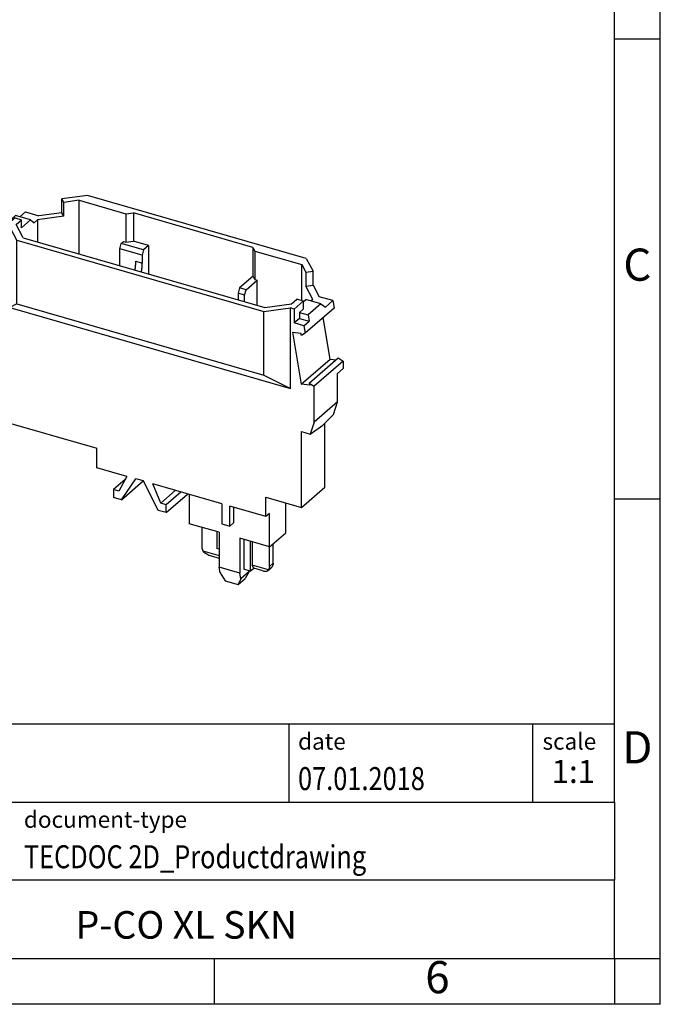
# Model space of a CAD drawing. Units: millimetres. Extents: x -415 to -118, y -267 to -57.
# Drawn here: x -188 to -118, y -267 to -160 of the extents above; entities that cross this region are included whole.
import ezdxf

# ---------------------------------------------------------------- set-up
doc = ezdxf.new("R2010")
doc.units = ezdxf.units.MM
doc.layers.add('1', color=7, linetype='Continuous')
doc.styles.add('CONVERTER_11', font='txt.shx', dxfattribs={"width": 0.9})
doc.styles.add('CONVERTER_12', font='txt.shx', dxfattribs={"width": 0.81})
doc.styles.add('CONVERTER_13', font='txt.shx', dxfattribs={"width": 0.72})

# ---------------------------------------------------------------- blocks, each defined once
blk = doc.blocks.new('P-CO_XL_SKN-select__1', base_point=(-191.8520390049011, -221.3393678615952))
at = {"color": 7, "linetype": 'Continuous'}
for p, q in [((-180.8106143538852, -179.0092308331859), (-183.6096910584884, -179.3842360044615)), ((-183.4026358224063, -179.7706063349772), (-183.6096910584884, -179.3842360044615)), ((-183.6096910584884, -180.8997804610843), (-183.6096910584884, -179.3842360044615)), ((-181.7432540220702, -179.5482913283097), (-183.4026358224063, -179.7706063349772)), ((-183.4026358224063, -181.2861507915999), (-183.4026358224063, -179.7706063349772)), ((-181.7432540220702, -185.3795290471257), (-181.7432540220702, -179.5482913283097)), ((-181.7432540220702, -179.5482913283097), (-176.6392214575949, -181.0216986158359)), ((-157.038217019994, -185.8717308331884), (-180.8106143538852, -179.0092308331859)), ((-187.5837685824685, -180.8067663743508), (-188.1962685824692, -181.3372069341694)), ((-187.5837685824685, -180.8067663743508), (-186.10396279355, -181.2339495096411)), ((-183.6096910584884, -180.8997804610843), (-186.10396279355, -181.2339495096411)), ((-183.4026358224063, -181.2861507915999), (-183.6096910584884, -180.8997804610843)), ((-176.6392214575949, -181.0216986158359), (-175.8196062153242, -180.9118909947005)), ((-175.8196062153242, -180.9118909947005), (-175.8196062153243, -183.9862811781356)), ((-162.8292251585576, -184.6618909947005), (-175.8196062153242, -180.9118909947005)), ((-188.6442408489688, -181.2078884798428), (-190.0442408489688, -182.420324045141)), ((-188.6994754954408, -181.4661849887033), (-189.4494754954407, -182.1157040415417)), ((-188.6994754954408, -181.4661849887033), (-188.0066551724132, -181.6661849887034)), ((-187.0191551724132, -181.6770103062506), (-188.6442408489688, -181.2078884798428)), ((-188.590969747464, -182.1722162544988), (-188.0066551724132, -181.6661849887034)), ((-188.0066551724132, -182.5322103924878), (-188.0066551724132, -181.6661849887034)), ((-187.0191551724132, -181.6770103062506), (-188.0066551724132, -182.5322103924878)), ((-187.0191551724132, -181.6770103062506), (-186.6441551724136, -182.0017698326694)), ((-186.2598405973616, -181.6689436476297), (-186.6441551724136, -182.0017698326694)), ((-183.4026358224063, -181.2861507915999), (-186.2598405973616, -181.6689436476297)), ((-186.2598405973616, -181.6689436476297), (-186.2598405973616, -184.0757028095943)), ((-176.6392214575949, -181.0216986158359), (-176.6392214575949, -184.096088799271)), ((-190.7337685824685, -183.5347463962718), (-190.1587685824686, -183.0367817890958)), ((-190.1587685824686, -183.0367817890958), (-190.0442408489688, -182.420324045141)), ((-189.4494754954408, -183.2415370664607), (-190.1587685824686, -183.0367817890958)), ((-190.0442408489688, -182.420324045141), (-189.4494754954408, -182.5920180136231)), ((-189.4494754954407, -183.6312484981637), (-189.4494754954407, -182.1157040415417)), ((-188.4978094456012, -183.8915370664615), (-189.4494754954407, -182.1157040415417)), ((-187.8108338715155, -183.6279696174223), (-188.590969747464, -182.1722162544988)), ((-190.7337685824685, -183.5347463962718), (-190.8723354613531, -184.2805974048765)), ((-189.2756134286431, -183.9556795315625), (-190.7337685824685, -183.5347463962718)), ((-189.2756134286431, -183.9556795315625), (-189.4494754954407, -183.6312484981637)), ((-189.2756134286431, -183.9556795315625), (-189.2756134286431, -191.2086422882579)), ((-188.4978094456012, -190.8197402967369), (-188.4978094456012, -183.8915370664615)), ((-188.4978094456012, -183.8915370664615), (-161.6510219282813, -191.6415370664621)), ((-187.8108338715155, -183.6279696174223), (-161.537997502367, -191.2122841924737)), ((-177.149029078729, -184.2375951502175), (-176.8990290787289, -184.0210887992713)), ((-176.8990290787289, -184.0210887992713), (-176.6392214575949, -184.096088799271)), ((-176.6392214575949, -184.096088799271), (-175.8196062153243, -183.9862811781356)), ((-174.1741579481325, -184.461281178136), (-175.8196062153243, -183.9862811781356)), ((-190.4663319064997, -184.738477968853), (-190.8723354613531, -184.2805974048765)), ((-190.4663319064997, -184.738477968853), (-190.4253812698602, -184.5180567983199)), ((-190.4663319064997, -184.738477968853), (-190.2864233022376, -184.5826725472027)), ((-190.4639890530383, -190.0622157504168), (-189.5128119406709, -184.9424034667537)), ((-189.5128119406709, -184.9424034667537), (-190.4253812698602, -184.5180567983199)), ((-177.299029078729, -184.8174989607851), (-177.149029078729, -184.2375951502175)), ((-177.299029078729, -186.6624662808143), (-177.299029078729, -184.8174989607851)), ((-174.8741579481326, -185.5174989607851), (-177.299029078729, -184.8174989607851)), ((-174.7241579481326, -184.9375951502175), (-177.149029078729, -184.2375951502175)), ((-174.7241579481326, -184.9375951502175), (-174.8741579481326, -185.5174989607851)), ((-174.1741579481325, -184.461281178136), (-174.7241579481326, -184.9375951502175)), ((-174.1741579481325, -184.461281178136), (-174.1741579481325, -187.5645388750307)), ((-162.8292251585576, -184.6618909947005), (-162.609609916287, -185.0716986158359)), ((-162.8292251585576, -184.6618909947005), (-162.8292251585576, -187.8362811781371)), ((-162.609609916287, -185.0716986158359), (-162.609609916287, -188.1460887992708)), ((-162.609609916287, -185.0716986158359), (-157.505577351809, -186.5451059033628)), ((-174.8741579481326, -185.5174989607851), (-174.8741579481326, -186.3665370664618)), ((-157.038217019994, -185.8717308331884), (-156.2882066774428, -187.2712691854899)), ((-157.505577351809, -190.4710877338532), (-157.505577351809, -186.5451059033628)), ((-157.505577351809, -186.5451059033628), (-157.060947338474, -187.374796803531)), ((-157.060947338474, -187.374796803531), (-156.2882066774428, -187.2712691854899)), ((-157.060947338474, -187.374796803531), (-157.060947338474, -188.8903412601537)), ((-156.2882066774428, -188.7868136421127), (-156.2882066774428, -187.2712691854899)), ((-190.0636930097957, -187.9075795920738), (-191.8520390049011, -189.4563326545913)), ((-191.335607745587, -189.417447911452), (-190.1541060503917, -188.3942374287985)), ((-162.7926226181786, -187.8045824483258), (-164.2676226181778, -189.0819699189072)), ((-163.5748022951503, -189.2819699189072), (-162.3498022951503, -188.2210887992712)), ((-162.609609916287, -188.1460887992708), (-162.7926226181786, -187.8045824483258)), ((-162.609609916287, -188.1460887992708), (-162.3498022951503, -188.2210887992712)), ((-162.3498022951503, -190.9779363346523), (-162.3498022951503, -188.2210887992712)), ((-191.335607745587, -189.417447911452), (-191.8520390049011, -189.4563326545913)), ((-191.8520390049011, -189.4563326545913), (-191.8520390049011, -193.3847088491282)), ((-190.1950566870311, -188.6146585993295), (-191.3765583822265, -189.6378690819831)), ((-191.335607745587, -189.417447911452), (-191.3765583822265, -189.6378690819831)), ((-164.2676226181778, -189.0819699189072), (-164.4176226181778, -189.6618737294749)), ((-163.5748022951503, -189.2819699189072), (-164.2676226181778, -189.0819699189072)), ((-163.7248022951503, -189.8618737294748), (-163.5748022951503, -189.2819699189072)), ((-157.060947338474, -188.8903412601537), (-156.2882066774428, -188.7868136421127)), ((-156.2953616264144, -190.3189436476313), (-157.060947338474, -188.8903412601537)), ((-156.2882066774428, -188.7868136421127), (-155.6198685803292, -190.0339495096435)), ((-190.4639890530383, -190.0622157504168), (-191.3765583822265, -189.6378690819831)), ((-164.4176226181778, -189.6618737294749), (-164.4176226181778, -190.3810080245844)), ((-163.7248022951503, -189.8618737294748), (-164.4176226181778, -189.6618737294749)), ((-163.7248022951503, -190.5810080245844), (-163.7248022951503, -189.8618737294748)), ((-158.626490776515, -190.8222162544988), (-158.0421762014661, -190.316184988705)), ((-157.3493558784418, -190.516184988704), (-158.3368558784418, -191.3713850749411)), ((-157.3493558784418, -190.516184988704), (-158.0421762014661, -190.316184988705)), ((-157.3493558784418, -190.5822103924922), (-157.0546762014661, -190.3270103062523)), ((-157.3493558784418, -190.516184988704), (-157.3493558784418, -191.3822103924885)), ((-155.4295905249105, -190.79613213266), (-157.0546762014661, -190.3270103062523)), ((-156.2953616264144, -190.3189436476313), (-156.4921762014667, -190.4893900694617)), ((-154.1400627914107, -190.4611326449338), (-155.6198685803292, -190.0339495096435)), ((-154.1400627914107, -190.4611326449338), (-154.9400627914112, -191.1539529679617)), ((-154.1400627914107, -190.4611326449338), (-154.0014959125261, -191.2869852783633)), ((-188.4978094456012, -190.8197402967369), (-189.2756134286431, -191.2086422882579)), ((-189.2756134286431, -191.2086422882579), (-158.7482179452393, -200.0211422882586)), ((-188.4978094456012, -190.8197402967369), (-161.6510219282813, -198.5697402967376)), ((-161.6510219282813, -191.6415370664621), (-158.7482179452393, -191.2526350749411)), ((-161.6510219282813, -198.5697402967376), (-161.6510219282813, -191.6415370664621)), ((-161.537997502367, -191.2122841924737), (-158.626490776515, -190.8222162544988)), ((-158.3368558784418, -191.3713850749411), (-158.7482179452393, -191.2526350749411)), ((-158.7482179452393, -200.0211422882586), (-158.7482179452393, -191.2526350749411)), ((-158.3368558784418, -191.3713850749411), (-158.3368558784418, -192.8869295315631)), ((-157.3493558784418, -191.3822103924885), (-157.7618558784418, -191.7394458715495)), ((-154.0014959125261, -191.2869852783633), (-157.1514959125261, -194.0149653002843)), ((-155.4295905249105, -190.79613213266), (-156.8295905249105, -192.0085676979583)), ((-155.4295905249105, -190.79613213266), (-154.9400627914112, -191.1539529679617)), ((-157.7618558784418, -192.3889649243871), (-158.3368558784418, -192.8869295315631)), ((-157.7618558784418, -191.7394458715495), (-156.8295905249105, -192.0085676979583)), ((-157.7618558784418, -191.7394458715495), (-157.7618558784418, -192.3889649243871)), ((-157.7618558784418, -192.3889649243871), (-156.7150627914107, -192.6911480596787)), ((-157.2900627914107, -193.1891126668548), (-156.7150627914107, -192.6911480596787)), ((-156.8295905249105, -192.0085676979583), (-156.7150627914107, -192.6911480596787)), ((-154.409842320841, -196.8328447151403), (-155.1704978281841, -192.2993706343958)), ((-191.4447355487944, -194.9022774390535), (-191.8520390049011, -193.3847088491282)), ((-157.2900627914107, -193.1891126668548), (-158.3368558784418, -192.8869295315631)), ((-157.2900627914107, -193.1891126668548), (-157.1514959125261, -194.0149653002843)), ((-190.4663983588363, -195.1846990590438), (-191.4447355487944, -194.9022774390535)), ((-158.5110194332084, -193.891850091526), (-157.5984501040192, -193.9943755709537)), ((-158.5110194332084, -193.891850091526), (-157.559842320841, -199.5608247370613)), ((-157.5574994673795, -194.2384396025742), (-157.5984501040192, -193.9943755709537)), ((-157.1514959125261, -194.0149653002843), (-157.5574994673795, -194.2384396025742)), ((-190.4663983588363, -195.1846990590438), (-190.4663983588363, -203.4439112782294)), ((-157.559842320841, -199.5608247370613), (-154.409842320841, -196.8328447151403)), ((-156.6882236282922, -199.4192861848703), (-153.5382236282922, -196.6913061629493)), ((-153.02179236898, -197.0283526326703), (-156.17179236898, -199.7563326545912)), ((-154.409842320841, -196.8328447151403), (-153.7829801441589, -196.9032715234316)), ((-153.5382236282922, -196.6913061629493), (-153.02179236898, -197.0283526326703)), ((-153.02179236898, -197.0283526326703), (-153.02179236898, -197.8577471141715)), ((-153.62179236898, -198.3773623564421), (-153.02179236898, -197.8577471141715)), ((-161.6510219282813, -198.5697402967376), (-158.7482179452393, -200.0211422882586)), ((-153.62179236898, -201.4763440695021), (-153.62179236898, -198.3773623564421)), ((-156.6472729916527, -199.6633502164887), (-157.559842320841, -199.5608247370613)), ((-156.6882236282922, -199.4192861848703), (-156.6472729916527, -199.6633502164887)), ((-156.6882236282922, -199.4192861848703), (-156.17179236898, -199.7563326545912)), ((-156.17179236898, -203.6847088491578), (-156.17179236898, -199.7563326545912)), ((-153.62179236898, -201.4763440695021), (-156.17179236898, -203.6847088491578)), ((-154.0574238694161, -202.8479479222575), (-153.62179236898, -201.4763440695021)), ((-190.4663983588363, -203.4439112782294), (-179.8142858922947, -206.5189112782274)), ((-155.2085552546369, -204.018628424252), (-154.0574238694161, -202.8479479222575)), ((-156.17179236898, -203.6847088491578), (-156.5790958250798, -204.9671206790311)), ((-156.5790958250798, -204.9671206790311), (-155.2085552546369, -204.018628424252)), ((-155.007433015036, -210.7355464985766), (-155.007433015036, -203.8140906213209)), ((-157.5574330150361, -204.6846990590414), (-156.5790958250798, -204.9671206790311)), ((-157.5574330150361, -212.943911278227), (-157.5574330150361, -204.6846990590414)), ((-179.8142858922949, -208.6406735175017), (-179.8142858922947, -206.5189112782274)), ((-176.554472001826, -209.5817007310871), (-179.8142858922949, -208.6406735175017)), ((-176.7324816933004, -209.9120567747246), (-177.9956325443479, -211.0059775005436)), ((-176.554472001826, -209.5817007310871), (-177.4126198424552, -211.174278770733)), ((-177.1394147616979, -212.1191716879776), (-175.5519147616989, -209.8278128071314)), ((-174.7235826620177, -210.0669316874961), (-175.5519147616989, -209.8278128071314)), ((-177.1394147616979, -212.1191716879776), (-174.7581647616983, -210.0569486952163)), ((-173.136082662019, -213.2748341206804), (-174.7235826620177, -210.0669316874961)), ((-172.8628775812618, -212.4876762303544), (-173.7210254218896, -210.3996463039156)), ((-166.2176870528821, -212.5656735174992), (-173.7210254218896, -210.3996463039156)), ((-157.5574330150361, -212.943911278227), (-155.007433015036, -210.7355464985766)), ((-177.4126198424552, -211.174278770733), (-177.9956325443479, -211.0059775005436)), ((-177.9956325443479, -211.0059775005436), (-177.9956325443453, -211.8720029043294)), ((-177.1394147616979, -212.1191716879776), (-177.9956325443453, -211.8720029043294)), ((-172.8628775812618, -212.4876762303544), (-171.2691275812606, -211.1074482430719)), ((-170.6861148793675, -211.2757495132614), (-172.2798648793707, -212.6559775005456)), ((-172.2798648793681, -213.5220029043297), (-169.9361148793659, -211.492255864208)), ((-169.7581026400993, -211.5436435713378), (-169.7581026400993, -214.7190700518805)), ((-161.4112460618769, -211.8314112782269), (-157.5574330150361, -212.943911278227)), ((-161.4112460618769, -213.9531735175004), (-161.4112460618769, -211.8314112782269)), ((-172.2798648793707, -212.6559775005456), (-172.8628775812618, -212.4876762303544)), ((-172.2798648793681, -213.5220029043297), (-172.2798648793707, -212.6559775005456)), ((-166.2176870528821, -212.5656735174992), (-166.2176870528822, -214.7307370269635)), ((-165.3516616490978, -214.9807370269635), (-165.3516616490978, -212.8156735174992)), ((-161.4112460618769, -213.9531735175004), (-165.3516616490978, -212.8156735174992)), ((-164.9516616490978, -212.9311435713371), (-164.9516616490978, -214.6343268654497)), ((-159.2612460618769, -215.7285255952576), (-159.2612460618771, -212.4520628176058)), ((-172.2798648793681, -213.5220029043297), (-173.136082662019, -213.2748341206804)), ((-161.0112460618769, -213.6067633559867), (-161.4112460618769, -213.9531735175004)), ((-161.0112460618769, -217.2440700518804), (-161.0112460618769, -213.6067633559867)), ((-166.5105073759073, -215.6565700518806), (-169.7581026400993, -214.7190700518805)), ((-168.3902823170741, -215.1139257677313), (-168.3902823170741, -217.2356880070061)), ((-166.2176870528822, -214.7307370269635), (-165.3516616490978, -214.9807370269635)), ((-165.3516616490978, -214.9807370269635), (-164.9516616490978, -214.6343268654497)), ((-166.7533276989421, -215.5864738624462), (-166.7533276989421, -217.4051272103995)), ((-166.5105073759073, -215.6565700518806), (-166.5105073759073, -219.4468245035372)), ((-161.0112460618769, -217.2440700518804), (-164.2588413260692, -216.3065700518802)), ((-164.2588413260692, -216.3065700518802), (-164.2588413260692, -220.0968245035368)), ((-161.0112460618769, -217.2440700518804), (-159.2612460618769, -215.7285255952576)), ((-166.5105073759073, -217.4752233998339), (-166.7533276989421, -217.4051272103995)), ((-163.8088413260705, -216.4364738624475), (-163.8088413260705, -219.6840691266411)), ((-163.1160210030403, -216.6364738624483), (-163.1160210030403, -219.8840691266418)), ((-162.8910210030405, -216.701425767732), (-162.8910210030405, -219.2392134107913)), ((-161.0290663849065, -219.3606880070061), (-161.0290663849065, -217.2389257677313)), ((-160.6290662700437, -219.0142777460182), (-160.6290662700437, -216.9130926433397)), ((-168.2838112980483, -217.6824489465383), (-166.5105073759073, -218.1943576949399)), ((-167.3742569132897, -218.2218096002229), (-166.5105073759073, -218.471152614183)), ((-166.4001938798509, -220.0643678616014), (-166.5105073759073, -219.4468245035372)), ((-164.2588413260692, -220.0968245035368), (-166.5105073759073, -219.4468245035372)), ((-162.7410210030409, -219.559309600223), (-162.8910210030405, -219.2392134107913)), ((-161.1355374039323, -219.7459778750428), (-162.8910210030405, -219.2392134107913)), ((-166.4001938798509, -220.0643678616014), (-165.8332065817472, -220.9393678615951)), ((-164.1485278300143, -220.7143678615931), (-164.2588413260692, -220.0968245035368)), ((-163.2463413260692, -219.9330514302252), (-164.1485278300143, -220.7143678615931)), ((-163.1160210030403, -219.8840691266418), (-163.8088413260705, -219.6840691266411)), ((-163.2463413260692, -219.9330514302252), (-163.6793540279629, -220.6740768340121)), ((-163.2463413260692, -219.9330514302252), (-163.2463413260692, -219.8464488898511)), ((-163.1160210030403, -219.8840691266418), (-162.7410210030409, -219.559309600223)), ((-161.7450917886909, -219.8468096002229), (-162.7410210030409, -219.559309600223)), ((-161.1901310160731, -219.8230497247799), (-160.8907451050299, -219.5637739202813)), ((-165.8332065817472, -220.9393678615951), (-164.4475659356919, -221.3393678615952)), ((-164.4475659356919, -221.3393678615952), (-163.6793540279629, -220.6740768340121)), ((-164.1485278300143, -220.7143678615931), (-164.4475659356919, -221.3393678615952))]:
    blk.add_line(p, q, dxfattribs=at)
at = {"color": 2, "linetype": 'Continuous'}
for p, q in [((-175.5669782711601, -186.1665370664618), (-174.8741579481326, -186.3665370664618)), ((-161.0290663849065, -219.3606880070061), (-160.6290662700437, -219.0142777460182))]:
    blk.add_line(p, q, dxfattribs=at)
at = {"color": 7, "linetype": 'Continuous'}
for points, knots in [([(-175.6386484967446, -187.1417768687973), (-175.6177904261262, -186.9757035069785), (-175.5771149092857, -186.6518421444876), (-175.5702990202975, -186.3255226765512), (-175.5669782711601, -186.1665370664618)], [0, 0, 0, 0, 0.5017452341370556, 0.9784585106267638, 0.9784585106267638, 0.9784585106267638, 0.9784585106267638]), ([(-174.9458281737171, -187.3417768687973), (-174.9249701030987, -187.1757035069784), (-174.8842945862583, -186.8518421444877), (-174.87747869727, -186.5255226765511), (-174.8741579481326, -186.3665370664618)], [0, 0, 0, 0, 0.5017452341370304, 0.9784585106267669, 0.9784585106267669, 0.9784585106267669, 0.9784585106267669]), ([(-168.3902823170741, -217.2356880070061), (-168.3851344003566, -217.3107700231517), (-168.3745231957044, -217.4655334351722), (-168.3146418048387, -217.6087252813219), (-168.2838112980483, -217.6824489465383)], [0, 0, 0, 0, 0.2241594264214161, 0.4620504378067655, 0.4620504378067655, 0.4620504378067655, 0.4620504378067655]), ([(-168.2838112980483, -217.6824489465383), (-168.2188946551059, -217.7414635699015), (-168.0858166350733, -217.8624425290737), (-167.8589308140059, -218.0114331254567), (-167.621798819609, -218.1381094220156), (-167.4548317839513, -218.1945652041752), (-167.3742569132897, -218.2218096002229)], [0, 0, 0, 0, 0.2628181425912773, 0.5387727071575846, 0.811940173657776, 1.066713646570739, 1.066713646570739, 1.066713646570739, 1.066713646570739]), ([(-161.0290663849065, -219.3606880070061), (-161.0330994193853, -219.4310605097488), (-161.040906413142, -219.5672845670701), (-161.1046994460754, -219.6877460487635), (-161.1355374039323, -219.7459778750428)], [0, 0, 0, 0, 0.208670338950325, 0.4039350591206977, 0.4039350591206977, 0.4039350591206977, 0.4039350591206977]), ([(-160.7355372890695, -219.3995676140549), (-160.7596942038782, -219.4291665863636), (-160.807444309023, -219.4876737794146), (-160.8631975767309, -219.5386076536836), (-160.8907451050299, -219.5637739202813)], [0, 0, 0, 0, 0.1144443498266397, 0.2262179622089504, 0.2262179622089504, 0.2262179622089504, 0.2262179622089504]), ([(-160.6290662700437, -219.0142777460182), (-160.6330993045224, -219.0846502487609), (-160.6409062982792, -219.2208743060822), (-160.7046993312126, -219.3413357877757), (-160.7355372890695, -219.3995676140549)], [0, 0, 0, 0, 0.208670338950325, 0.4039350591207093, 0.4039350591207093, 0.4039350591207093, 0.4039350591207093]), ([(-161.7450917886909, -219.8468096002229), (-161.6861993715868, -219.8618735501357), (-161.5766123745956, -219.8899045342611), (-161.420921478195, -219.8993588623127), (-161.2875327969766, -219.8847749489023), (-161.2203952661021, -219.8422287187604), (-161.1901310160731, -219.8230497247799)], [0, 0, 0, 0, 0.1817917555002086, 0.3382780536987914, 0.4677895422228272, 0.5740878901199344, 0.5740878901199344, 0.5740878901199344, 0.5740878901199344]), ([(-161.1901310160731, -219.8230497247799), (-161.1785773967009, -219.8118226610152), (-161.1556104224819, -219.7895048062154), (-161.1422011096577, -219.7604276685067), (-161.1355374039323, -219.7459778750428)], [0, 0, 0, 0, 0.0478762034057428, 0.0951712385982553, 0.0951712385982553, 0.0951712385982553, 0.0951712385982553])]:
    blk.add_open_spline(points, degree=3, knots=knots, dxfattribs=at)
blk = doc.blocks.new('Allg1', base_point=(-171.9994159999202, -201.341485000028))
blk.add_blockref('P-CO_XL_SKN-select__1', (-191.8520390049011, -221.3393678615952))
blk = doc.blocks.new('_rahmen', base_point=(-123.4999999999899, -267.0000000000051))
at = {"layer": '1', "color": 6, "linetype": 'Continuous'}
for p, q in [((-123.4999999999895, -162.0000000000051), (-123.4999999999907, -112.000000000005)), ((-123.499999999989, -212.0000000000049), (-123.4999999999895, -162.0000000000051)), ((-123.4999999999882, -245.000000000005), (-123.499999999989, -212.0000000000049)), ((-253.0448045267399, -236.500000000005), (-123.4999999999882, -236.500000000005)), ((-216.64480452674, -245.000000000005), (-123.4999999999882, -245.000000000005)), ((-123.4999999999882, -245.000000000005), (-123.4999999999886, -253.500000000005)), ((-123.4999999999899, -262.000000000005), (-123.4999999999886, -253.500000000005)), ((-216.64480452674, -262.0000000000051), (-166.9999999999899, -262.000000000005)), ((-166.9999999999899, -262.000000000005), (-123.4999999999899, -262.000000000005))]:
    blk.add_line(p, q, dxfattribs=at)
at = {"layer": '1', "color": 2, "linetype": 'Continuous'}
for p, q in [((-118.4999999999909, -162.0000000000051), (-118.4999999999909, -112.000000000005)), ((-123.4999999999895, -162.0000000000051), (-118.4999999999909, -162.0000000000051)), ((-118.4999999999909, -212.0000000000049), (-118.4999999999909, -162.0000000000051)), ((-123.499999999989, -212.0000000000049), (-118.4999999999909, -212.0000000000049)), ((-118.4999999999909, -262.000000000005), (-118.4999999999909, -212.0000000000049)), ((-166.9999999999899, -267.0000000000051), (-166.9999999999899, -262.000000000005)), ((-123.4999999999899, -262.000000000005), (-123.4999999999899, -267.0000000000051)), ((-123.4999999999899, -262.000000000005), (-118.4999999999909, -262.000000000005)), ((-118.4999999999909, -267.0000000000051), (-118.4999999999909, -262.000000000005)), ((-166.9999999999899, -267.0000000000051), (-216.9999999999899, -267.0000000000051)), ((-123.4999999999899, -267.0000000000051), (-166.9999999999899, -267.0000000000051)), ((-118.4999999999909, -267.0000000000051), (-123.4999999999899, -267.0000000000051))]:
    blk.add_line(p, q, dxfattribs=at)
at = {"layer": '1', "color": 7, "linetype": 'Continuous'}
for p, q in [((-158.918408281667, -236.500000000005), (-158.918408281667, -245.000000000005)), ((-132.4184082816674, -236.500000000005), (-132.4184082816674, -245.000000000005)), ((-123.4999999999886, -253.500000000005), (-216.64480452674, -253.500000000005))]:
    blk.add_line(p, q, dxfattribs=at)
at = {"layer": '1', "color": 3, "style": 'CONVERTER_12', "width": 0.81}
for s, p in [('07.01.2018', (-157.918408281667, -243.7000000000051)), ('TECDOC 2D_Productdrawing', (-187.7448045267399, -252.2000000000051))]:
    blk.add_text(s, height=2.5, dxfattribs=at).set_placement(p)
at = {"layer": '1', "color": 7, "attachment_point": 5, "line_spacing_factor": 1.20048019207683}
for s, insert, char_height, style in [('C', (-120.9999999999909, -187.0000000000031), 3.5, 'CONVERTER_11'), ('D', (-120.9999999999909, -239.500000000005), 3.5, 'CONVERTER_11'), ('P-CO XL SKN', (-170.0724022633644, -258.7500000000048), 3, 'CONVERTER_12'), ('6', (-142.7499999999907, -264.5000000000051), 3.5, 'CONVERTER_11')]:
    blk.add_mtext(s, dxfattribs=dict(at, insert=insert, char_height=char_height, style=style))
at = {"layer": '1', "color": 2, "char_height": 1.8, "attachment_point": 1, "style": 'CONVERTER_11'}
for s, insert, line_spacing_factor in [('date', (-157.918408281667, -237.5000000000051), 1.32052821128451), ('scale', (-131.3184082816672, -237.500000000005), 1.20048019207683), ('document-type', (-187.7448045267399, -246.0000000000051), 1.20048019207683)]:
    blk.add_mtext(s, dxfattribs=dict(at, insert=insert, line_spacing_factor=line_spacing_factor))
at = {"layer": '1', "color": 3, "insert": (-127.9592041408276, -243.7000000000049), "char_height": 2.5, "attachment_point": 8, "line_spacing_factor": 1.32052821128451, "style": 'CONVERTER_13'}
blk.add_mtext('1:1', dxfattribs=at)
blk = doc.blocks.new('_punkt', base_point=(-123.4999999999899, -262.000000000005))
at = {"layer": '1', "color": 2, "linetype": 'Continuous'}
for q in [(-118.4999999999909, -262.000000000005), (-123.4999999999899, -267.0000000000051)]:
    blk.add_line((-123.4999999999899, -262.000000000005), q, dxfattribs=at)
blk = doc.blocks.new('A4I_CS', base_point=(-123.4999999999899, -267.0000000000051))
at = {"layer": '1'}
for name, p in [('_rahmen', (-123.4999999999899, -267.0000000000051)), ('_punkt', (-123.4999999999899, -262.000000000005))]:
    blk.add_blockref(name, p, dxfattribs=at)
blk = doc.blocks.new('1')
for name, p in [('A4I_CS', (-123.4999999999899, -267.0000000000051)), ('Allg1', (-171.9994159999202, -201.341485000028))]:
    blk.add_blockref(name, p)

msp = doc.modelspace()

# ---------------------------------------------------------------- block references
at = {"layer": '1'}
msp.add_blockref('1', (0, 0), dxfattribs=at)

doc.saveas('drawing.dxf')
